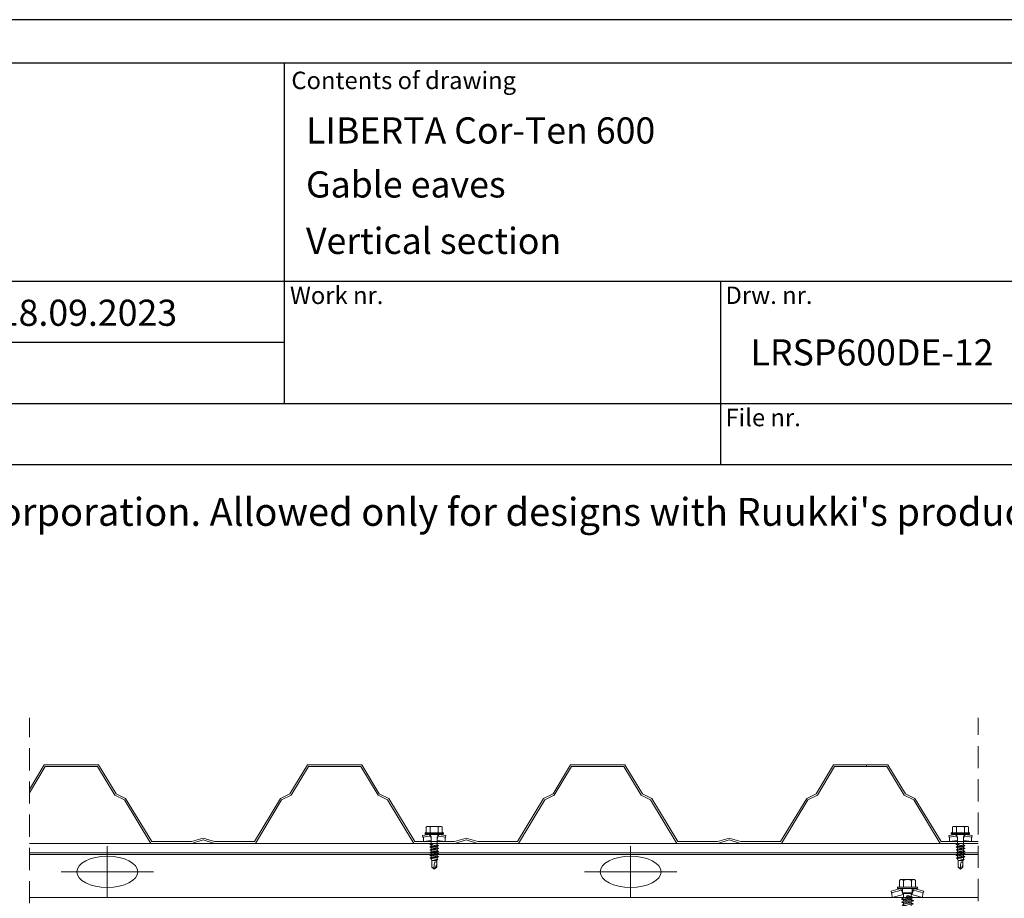
# Model space of a CAD drawing. Units: millimetres. Extents: x 0 to 10710, y 0 to 1485.
# Drawn here: x 9508 to 10073, y 981 to 1485 of the extents above; entities that cross this region are included whole.
import ezdxf

# ---------------------------------------------------------------- set-up
doc = ezdxf.new("R2010")
doc.units = ezdxf.units.MM
doc.linetypes.add('HIDDEN', pattern=[9.525, 6.35, -3.175])
doc.layers.add('a4sheet', color=2, linetype='Continuous', plot=False)
for name, color, linetype in [('border', 2, 'Continuous'), ('titleBlock', 2, 'Continuous'), ('Txt_copyright_en', 1, 'Continuous'), ('Txt_default_en', 1, 'Continuous'), ('Txt_title_en', 2, 'Continuous'), ('Txt_title_general', 2, 'Continuous')]:
    doc.layers.add(name, color=color, linetype=linetype)
doc.layers.add('SPAlayer', color=6, linetype='Continuous', lineweight=20)
doc.layers.add('views', color=4, linetype='Continuous', lineweight=0)
doc.styles.add('arial', font='arial.ttf')
doc.styles.get("Standard").update_dxf_attribs({"font": 'arial.ttf'})

# ---------------------------------------------------------------- blocks, each defined once
blk = doc.blocks.new('Product_Name')
at = {"layer": 'Txt_title_general', "color": 2, "linetype": 'Continuous', "style": 'arial'}
blk.add_text('LIBERTA Cor-Ten 600', height=7.5, dxfattribs=at).set_placement((6.26, -23))
blk = doc.blocks.new('DrawingSheet')
at = {"layer": 'a4sheet'}
blk.add_lwpolyline([(0, 0), (210, 0), (210, 297), (0, 297)], close=True, dxfattribs=at)
at = {"layer": 'border'}
blk.add_lwpolyline([(5, 5), (205, 5), (205, 292), (5, 292)], close=True, dxfattribs=at)
at = {"layer": 'titleBlock'}
for p, q in [((105, 292), (105, 253)), ((5, 267), (205, 267)), ((155, 267), (155, 246)), ((105, 260), (5, 260)), ((5, 253), (205, 253)), ((5, 246), (205, 246))]:
    blk.add_line(p, q, dxfattribs=at)
at = {"xscale": 0.4, "yscale": 0.4, "zscale": 0.4}
blk.add_blockref('Product_Name', (105, 292), dxfattribs=at)
at = {"layer": 'Txt_copyright_en', "color": 1, "insert": (6.32, 242.16), "char_height": 3.2, "width": 198.685, "attachment_point": 1}
blk.add_mtext("\\pxqc;{\\fArial|b0|i0|c0|p34;Copyright © Rautaruukki Corporation. Allowed only for designs with Ruukki's products}", dxfattribs=at)
at = {"layer": 'Txt_default_en', "color": 1, "style": 'arial'}
for s, p in [('Contents of drawing', (105.81, 289.04)), ('Work nr.', (105.65, 264.39)), ('Drw. nr.', (155.58, 264.4)), ('File nr.', (155.58, 250.38))]:
    blk.add_text(s, height=2, dxfattribs=at).set_placement(p)
at = {"layer": 'Txt_title_en', "style": 'arial'}
for tag, p in [('CONTENTS2', (107.49, 276.61)), ('CONTENTS3', (107.49, 270.14))]:
    blk.add_attdef(tag, p, '', height=3, dxfattribs=at)
at = {"layer": 'Txt_title_general', "style": 'arial'}
for tag, p in [('CONTENTS1', (107.49, 282.85)), ('CREATED', (22.26, 261.89)), ('REVDATE', (72.26, 261.89)), ('WORKNR', (108.45, 257.35)), ('DRAWINGNR', (158.45, 257.35)), ('RV', (196.98, 257.35)), ('REV', (72.26, 254.89)), ('SCALE', (22.26, 247.89)), ('BUILDING', (72.26, 247.89))]:
    blk.add_attdef(tag, p, '', height=3, dxfattribs=at)
blk = doc.blocks.new('231')
at = {"color": 0}
for p, q in [((-4.616, 8.242848), (-4.616, 5.442848)), ((-4.216, 8.642848), (-2.308, 8.642848)), ((-2.308, 8.642848), (0, 8.642848)), ((-2.308, 8.242848), (-2.308, 5.042848)), ((0, 8.642848), (2.308, 8.642848)), ((0, 8.642848), (2.308, 8.642848)), ((2.308, 8.642848), (4.216, 8.642848)), ((2.308, 8.642848), (4.216, 8.642848)), ((2.308, 8.242848), (2.308, 5.042848)), ((4.616, 8.242848), (4.616, 5.442848)), ((-2.639173, 4.142848), (-6.65, 3.579163)), ((-6.65, 3.579163), (-6.510827, 2.588895)), ((-2.5, 3.15258), (-6.510827, 2.588895)), ((-6.25, 2.149809), (-6.25, 0)), ((-1.75, 0.632434), (-6.25, 0)), ((-6.25, 0), (-1.75, 0)), ((-5.25, 5.042848), (-5.25, 4.541418)), ((-5.25, 5.042848), (0, 5.042848)), ((-5.25, 4.541418), (0, 4.541418)), ((-5.25, 4.541418), (-4.775, 4.142848)), ((-4.775, 4.142848), (0, 4.142848)), ((-2.639173, 4.142848), (0, 4.142848)), ((-2.639173, 4.142848), (-2.5, 3.15258)), ((-2.5, 3.15258), (-1.936902, 3.15258)), ((-2.3, 4.142848), (-1.811124, 2.809549)), ((-1.990956, 2.725441), (-1.75, 1.358912)), ((-1.75, 2.465294), (-1.75, -1.096874)), ((0, 5.042848), (5.25, 5.042848)), ((0, 4.541418), (5.25, 4.541418)), ((0, 4.142848), (4.775, 4.142848)), ((0, 4.142848), (2.639173, 4.142848)), ((1.990956, 2.725441), (1.75, 1.358912)), ((1.75, 2.465294), (1.75, -1.891874)), ((1.75, 0.632434), (6.25, 0)), ((1.75, 0), (6.25, 0)), ((2.3, 4.142848), (1.811124, 2.809549)), ((1.936902, 3.15258), (2.5, 3.15258)), ((2.639173, 4.142848), (2.5, 3.15258)), ((2.5, 3.15258), (6.510827, 2.588895)), ((2.639173, 4.142848), (6.65, 3.579163)), ((5.25, 4.541418), (4.775, 4.142848)), ((5.25, 5.042848), (5.25, 4.541418)), ((6.25, 2.149809), (6.25, 0)), ((6.65, 3.579163), (6.510827, 2.588895)), ((-1.75, -1.096874), (-2.4, -1.472152)), ((0, -1.144652), (-2.4, -1.472152)), ((0, -1.144652), (-2.4, -1.612152)), ((-2.4, -1.472152), (-2.4, -1.612152)), ((-2.4, -1.612152), (-1.75, -1.98743)), ((2.4, -2.267152), (-2.4, -3.062152)), ((2.4, -2.407152), (-2.4, -3.202152)), ((-1.75, -2.686874), (-2.4, -3.062152)), ((-2.4, -3.062152), (-2.4, -3.202152)), ((-2.4, -3.202152), (-1.75, -3.57743)), ((2.4, -3.857152), (-2.4, -4.652152)), ((2.4, -3.997152), (-2.4, -4.792152)), ((-1.75, -4.276874), (-2.4, -4.652152)), ((-2.4, -4.652152), (-2.4, -4.792152)), ((-2.4, -4.792152), (-1.75, -5.16743)), ((2.4, -5.447152), (-2.4, -6.242152)), ((2.4, -5.587152), (-2.4, -6.382152)), ((-1.75, -1.096874), (0, -1.144652)), ((0, -1.144652), (-1.75, -1.98743)), ((1.75, -1.891874), (-1.75, -2.686874)), ((-1.75, -1.98743), (-1.75, -2.686874)), ((1.75, -2.78243), (-1.75, -3.57743)), ((1.75, -3.481874), (-1.75, -4.276874)), ((-1.75, -3.57743), (-1.75, -4.276874)), ((1.75, -4.37243), (-1.75, -5.16743)), ((1.75, -5.071874), (-1.75, -5.866874)), ((-1.75, -5.16743), (-1.75, -5.866874)), ((1.75, -1.891874), (2.4, -2.267152)), ((2.4, -2.407152), (1.75, -2.78243)), ((1.75, -2.78243), (1.75, -3.481874)), ((1.75, -3.481874), (2.4, -3.857152)), ((2.4, -3.997152), (1.75, -4.37243)), ((1.75, -4.37243), (1.75, -5.071874)), ((1.75, -5.071874), (2.4, -5.447152)), ((2.4, -5.587152), (1.75, -5.96243)), ((2.4, -2.267152), (2.4, -2.407152)), ((2.4, -3.857152), (2.4, -3.997152)), ((2.4, -5.447152), (2.4, -5.587152)), ((-1.75, -5.866874), (-2.4, -6.242152)), ((-2.4, -6.242152), (-2.4, -6.382152)), ((-2.4, -6.382152), (-1.75, -6.75743)), ((2.4, -7.037152), (-2.4, -7.832152)), ((2.4, -7.177152), (-2.4, -7.972152)), ((-1.75, -7.456874), (-2.4, -7.832152)), ((-2.4, -7.832152), (-2.4, -7.972152)), ((-2.4, -7.972152), (-1.75, -8.34743)), ((2.4, -8.627152), (-2.4, -9.422152)), ((2.4, -8.767152), (-2.4, -9.562152)), ((-1.75, -9.046874), (-2.4, -9.422152)), ((-2.4, -9.422152), (-2.4, -9.562152)), ((-2.4, -9.562152), (-1.75, -9.93743)), ((1.75, -5.96243), (-1.75, -6.75743)), ((1.75, -6.661874), (-1.75, -7.456874)), ((-1.75, -6.75743), (-1.75, -7.456874)), ((1.75, -7.55243), (-1.75, -8.34743)), ((1.75, -8.251874), (-1.75, -9.046874)), ((-1.75, -8.34743), (-1.75, -9.046874)), ((1.75, -9.14243), (-1.75, -9.93743)), ((-1.75, -9.93743), (-1.4, -10.934502)), ((-1.4, -10.934502), (1.4, -10.934502)), ((-1.4, -10.934502), (-1.4, -14.682413)), ((1.75, -9.993918), (-0.276418, -10.677106)), ((2.123582, -10.209606), (-0.276418, -10.677106)), ((2.123582, -10.349606), (-0.276418, -10.677106)), ((-0.276418, -10.677106), (1.473582, -10.724883)), ((1.473582, -10.724883), (1.4, -10.934502)), ((1.4, -10.934502), (1.4, -14.682413)), ((2.123582, -10.349606), (1.473582, -10.724883)), ((1.75, -5.96243), (1.75, -6.661874)), ((1.75, -6.661874), (2.4, -7.037152)), ((2.4, -7.177152), (1.75, -7.55243)), ((1.75, -7.55243), (1.75, -8.251874)), ((1.75, -8.251874), (2.4, -8.627152)), ((2.4, -8.767152), (1.75, -9.14243)), ((1.75, -9.14243), (1.75, -9.993918)), ((1.75, -9.993918), (2.123582, -10.209606)), ((2.123582, -10.209606), (2.123582, -10.349606)), ((2.4, -7.037152), (2.4, -7.177152)), ((2.4, -8.627152), (2.4, -8.767152)), ((-1.4, -14.682413), (0, -15.857152)), ((0.175736, -12.151042), (0, -13.282413)), ((0, -13.282413), (0, -15.857152)), ((1.4, -14.682413), (0, -15.857152)), ((0.37039, -11.804205), (0.175736, -12.151042)), ((0.6, -11.682413), (0.37039, -11.804205))]:
    blk.add_line(p, q, dxfattribs=at)
for centre, radius, start, end in [((-4.216, 8.242848), 0.4, 90, 180), ((-2.708, 8.242848), 0.4, 0, 90), ((-1.908, 8.242848), 0.4, 90, 180), ((1.908, 8.242848), 0.4, 0, 90), ((2.708, 8.242848), 0.4, 90, 180), ((4.216, 8.242848), 0.4, 0, 90), ((-6.75, 2.149809), 0.5, 0, 61.422555), ((-5.016, 5.442848), 0.4, 270, 0), ((-2.5, 2.635683), 0.516897, 10, 90), ((-2.75, 2.465294), 1, 0, 20.136303), ((2.75, 2.465294), 1, 159.863697, 180), ((2.5, 2.635683), 0.516897, 90, 170), ((5.016, 5.442848), 0.4, 180, 270), ((6.75, 2.149809), 0.5, 118.577445, 180), ((-5.867972, -34.176956), 20, 72.938466, 77.091273), ((0.6, -12.682413), 1, 36.869898, 90), ((19.628005, -21.512834), 20, 155.699579, 162.063843)]:
    blk.add_arc(centre, radius, start, end, dxfattribs=at)
blk = doc.blocks.new('205')
for p, q in [((3, 5.72), (3, 5.22)), ((14.3, 5.92), (3.2, 5.92)), ((4.13, 9.67), (4.13, 6.32)), ((4.75, 10.27), (4.35, 9.92)), ((12.75, 10.27), (4.75, 10.27)), ((6.44, 9.67), (6.44, 6.32)), ((11.06, 9.67), (11.06, 6.32)), ((12.75, 10.27), (13.15, 9.92)), ((13.37, 9.67), (13.37, 6.32)), ((14.5, 5.72), (14.5, 5.22)), ((4.84, 5.02), (-0.6, 3.57)), ((-0.6, 3.57), (-0.34, 2.6)), ((5.1, 4.06), (-0.34, 2.6)), ((-0.08, 2.18), (0, 0)), ((6.3, 1.69), (0, 0)), ((0, 0), (6.5, 0)), ((14.3, 5.02), (3.2, 5.02)), ((4.84, 5.02), (5.1, 4.06)), ((5.99, 4.06), (5.1, 4.06)), ((5.48, 3.75), (6.3, 1.69)), ((5.99, 4.72), (5.99, 2.68)), ((5.99, 2.68), (6.5, 2.17)), ((11.51, 2.68), (5.99, 2.68)), ((6.5, 1.69), (6.3, 1.69)), ((6.5, 2.17), (6.5, -0.32)), ((11, 2.17), (6.5, 2.17)), ((8.72, 0.47), (8.7, 0.45)), ((8.7, 0.45), (8.7, 0.42)), ((8.7, 0.42), (8.71, 0.39)), ((8.71, 0.39), (8.73, 0.38)), ((8.74, 0.48), (8.72, 0.47)), ((8.73, 0.38), (12.2, -0.08)), ((8.74, 0.48), (12.2, 0.02)), ((8.87, 1.01), (11, 0.58)), ((11.51, 2.68), (11, 2.17)), ((11, 2.17), (11, 0.58)), ((11.2, 1.69), (11, 1.69)), ((11, 0.58), (12.2, 0.02)), ((12.02, 3.75), (11.2, 1.69)), ((11.2, 1.69), (17.5, 0)), ((11.51, 4.72), (11.51, 2.68)), ((12.4, 4.06), (11.51, 4.06)), ((12.2, 0.02), (12.2, -0.08)), ((12.66, 5.02), (12.4, 4.06)), ((12.4, 4.06), (17.84, 2.6)), ((12.66, 5.02), (18.1, 3.56)), ((17.58, 2.17), (17.5, 0)), ((18.1, 3.56), (17.84, 2.6)), ((6.5, -0.32), (5.3, -0.88)), ((5.3, -0.88), (5.3, -0.98)), ((5.3, -0.88), (12.2, -1.79)), ((5.3, -0.98), (6.5, -1.54)), ((5.3, -0.98), (12.2, -1.89)), ((6.5, -2.13), (5.3, -2.69)), ((5.3, -2.69), (12.2, -3.6)), ((5.3, -2.69), (5.3, -2.79)), ((5.3, -2.79), (12.2, -3.7)), ((5.3, -2.79), (6.5, -3.35)), ((6.5, -4.1), (5.9, -4.38)), ((5.9, -4.38), (5.9, -4.72)), ((5.9, -4.38), (8.75, -5)), ((5.9, -4.72), (6.5, -5)), ((5.9, -4.72), (8.75, -5)), ((6.5, -0.32), (11, -1.23)), ((6.5, -1.54), (6.5, -2.13)), ((6.5, -1.54), (11, -2.45)), ((6.5, -2.13), (11, -3.04)), ((6.5, -3.35), (11, -4.26)), ((6.5, -3.35), (6.5, -4.1)), ((6.5, -4.1), (8.75, -5)), ((8.75, -5), (6.5, -5)), ((6.5, -5), (6.53, -214.5)), ((8.63, -0.16), (11, -0.64)), ((12.2, -0.08), (11, -0.64)), ((11, -0.64), (11, -1.23)), ((11, -1.23), (12.2, -1.79)), ((12.2, -1.89), (11, -2.45)), ((11, -2.45), (11, -3.04)), ((11, -3.04), (12.2, -3.6)), ((12.2, -3.7), (11, -4.26)), ((11, -4.26), (11.03, -214.5)), ((17.5, 0), (12.2, 0)), ((12.2, -1.79), (12.2, -1.89)), ((12.2, -3.6), (12.2, -3.7)), ((6.75, -215.28), (6.08, -215.67)), ((6.08, -215.67), (11.48, -216.57)), ((6.08, -215.67), (6.08, -215.82)), ((6.08, -215.82), (11.48, -216.72)), ((6.08, -215.82), (6.75, -216.2)), ((6.75, -217.09), (6.08, -217.48)), ((6.08, -217.48), (6.08, -217.63)), ((6.08, -217.48), (11.48, -218.38)), ((6.08, -217.63), (6.75, -218.01)), ((6.08, -217.63), (11.48, -218.53)), ((6.75, -218.9), (6.08, -219.29)), ((6.08, -219.29), (11.48, -220.19)), ((6.08, -219.29), (6.08, -219.44)), ((6.08, -219.44), (11.48, -220.34)), ((6.08, -219.44), (6.75, -219.82)), ((11.03, -214.5), (6.53, -214.5)), ((6.53, -214.5), (11.48, -214.76)), ((6.53, -214.5), (11.48, -214.91)), ((6.53, -214.5), (10.82, -215.3)), ((6.53, -214.5), (6.75, -215.28)), ((6.75, -215.28), (10.82, -216.19)), ((6.75, -216.2), (6.75, -217.09)), ((6.75, -216.2), (10.82, -217.11)), ((6.75, -217.09), (10.82, -218)), ((6.75, -218.01), (10.82, -218.92)), ((6.75, -218.01), (6.75, -218.9)), ((6.75, -218.9), (10.82, -219.81)), ((6.75, -219.82), (10.82, -220.73)), ((6.75, -219.82), (6.75, -220.71)), ((11.48, -214.91), (10.82, -215.3)), ((10.82, -215.3), (10.82, -216.19)), ((10.82, -216.19), (11.48, -216.57)), ((11.48, -216.72), (10.82, -217.11)), ((10.82, -217.11), (10.82, -218)), ((10.82, -218), (11.48, -218.38)), ((11.48, -218.53), (10.82, -218.92)), ((10.82, -218.92), (10.82, -219.81)), ((10.82, -219.81), (11.48, -220.19)), ((11.03, -214.5), (11.48, -214.76)), ((11.48, -214.76), (11.48, -214.91)), ((11.48, -216.57), (11.48, -216.72)), ((11.48, -218.38), (11.48, -218.53)), ((6.75, -220.71), (6.08, -221.1)), ((6.08, -221.1), (6.08, -221.25)), ((6.08, -221.1), (11.48, -222)), ((6.08, -221.25), (6.75, -221.63)), ((6.08, -221.25), (11.48, -222.15)), ((6.75, -222.52), (6.08, -222.91)), ((6.08, -222.91), (11.48, -223.81)), ((6.08, -222.91), (6.08, -223.06)), ((6.08, -223.06), (11.48, -223.96)), ((6.08, -223.06), (6.75, -223.44)), ((6.75, -224.33), (6.08, -224.72)), ((6.08, -224.72), (6.08, -224.87)), ((6.08, -224.72), (11.48, -225.62)), ((6.08, -224.87), (6.75, -225.25)), ((6.08, -224.87), (11.48, -225.77)), ((6.75, -220.71), (10.82, -221.62)), ((6.75, -221.63), (6.75, -222.52)), ((6.75, -221.63), (10.82, -222.54)), ((6.75, -222.52), (10.82, -223.43)), ((6.75, -223.44), (10.82, -224.35)), ((6.75, -223.44), (6.75, -224.33)), ((6.75, -224.33), (10.82, -225.24)), ((6.75, -225.25), (6.75, -226.14)), ((6.75, -225.25), (10.82, -226.16)), ((11.48, -220.34), (10.82, -220.73)), ((10.82, -220.73), (10.82, -221.62)), ((10.82, -221.62), (11.48, -222)), ((11.48, -222.15), (10.82, -222.54)), ((10.82, -222.54), (10.82, -223.43)), ((10.82, -223.43), (11.48, -223.81)), ((11.48, -223.96), (10.82, -224.35)), ((10.82, -224.35), (10.82, -225.24)), ((10.82, -225.24), (11.48, -225.62)), ((11.48, -220.19), (11.48, -220.34)), ((11.48, -222), (11.48, -222.15)), ((11.48, -223.81), (11.48, -223.96)), ((11.48, -225.62), (11.48, -225.77)), ((6.75, -226.14), (6.08, -226.53)), ((6.08, -226.53), (11.48, -227.43)), ((6.08, -226.53), (6.08, -226.68)), ((6.08, -226.68), (11.48, -227.58)), ((6.08, -226.68), (6.75, -227.06)), ((6.74, -227.95), (6.08, -228.34)), ((6.08, -228.34), (6.08, -228.49)), ((6.08, -228.34), (11.48, -229.24)), ((6.08, -228.49), (6.74, -228.87)), ((6.08, -228.49), (11.48, -229.39)), ((6.74, -229.76), (6.08, -230.15)), ((6.08, -230.15), (11.48, -231.05)), ((6.08, -230.15), (6.08, -230.3)), ((6.08, -230.3), (11.48, -231.2)), ((6.08, -230.3), (6.74, -230.68)), ((6.75, -227.06), (6.74, -227.95)), ((6.74, -227.95), (10.81, -228.86)), ((6.74, -228.87), (6.74, -229.76)), ((6.74, -228.87), (10.81, -229.78)), ((6.74, -229.76), (10.81, -230.67)), ((6.74, -230.68), (10.81, -231.59)), ((6.74, -230.68), (6.74, -231.57)), ((6.75, -226.14), (10.82, -227.05)), ((6.75, -227.06), (10.81, -227.97)), ((11.48, -227.58), (10.81, -227.97)), ((10.81, -227.97), (10.81, -228.86)), ((10.81, -228.86), (11.48, -229.24)), ((11.48, -229.39), (10.81, -229.78)), ((10.81, -229.78), (10.81, -230.67)), ((10.81, -230.67), (11.48, -231.05)), ((11.48, -231.2), (10.81, -231.59)), ((11.48, -225.77), (10.82, -226.16)), ((10.82, -226.16), (10.82, -227.05)), ((10.82, -227.05), (11.48, -227.43)), ((11.48, -227.43), (11.48, -227.58)), ((11.48, -229.24), (11.48, -229.39)), ((11.48, -231.05), (11.48, -231.2)), ((6.74, -231.57), (6.08, -231.96)), ((6.08, -231.96), (6.08, -232.11)), ((6.08, -231.96), (11.48, -232.86)), ((6.08, -232.11), (6.74, -232.49)), ((6.08, -232.11), (11.48, -233.01)), ((6.74, -233.38), (6.08, -233.77)), ((6.08, -233.77), (11.48, -234.67)), ((6.08, -233.77), (6.08, -233.92)), ((6.08, -233.92), (11.48, -234.82)), ((6.08, -233.92), (6.74, -234.3)), ((6.74, -235.19), (6.08, -235.58)), ((6.08, -235.58), (6.08, -235.73)), ((6.08, -235.58), (11.48, -236.48)), ((6.08, -235.73), (6.74, -236.11)), ((6.08, -235.73), (11.48, -236.63)), ((6.74, -237), (6.08, -237.39)), ((6.74, -231.57), (10.81, -232.48)), ((6.74, -232.49), (6.74, -233.38)), ((6.74, -232.49), (10.81, -233.4)), ((6.74, -233.38), (10.81, -234.29)), ((6.74, -234.3), (10.81, -235.21)), ((6.74, -234.3), (6.74, -235.19)), ((6.74, -235.19), (10.81, -236.1)), ((6.74, -236.11), (6.74, -237)), ((6.74, -236.11), (10.81, -237.02)), ((6.74, -237), (10.81, -237.91)), ((10.81, -231.59), (10.81, -232.48)), ((10.81, -232.48), (11.48, -232.86)), ((11.48, -233.01), (10.81, -233.4)), ((10.81, -233.4), (10.81, -234.29)), ((10.81, -234.29), (11.48, -234.67)), ((11.48, -234.82), (10.81, -235.21)), ((10.81, -235.21), (10.81, -236.1)), ((10.81, -236.1), (11.48, -236.48)), ((11.48, -236.63), (10.81, -237.02)), ((10.81, -237.02), (10.81, -237.91)), ((11.48, -232.86), (11.48, -233.01)), ((11.48, -234.67), (11.48, -234.82)), ((11.48, -236.48), (11.48, -236.63)), ((6.08, -237.39), (11.48, -238.29)), ((6.08, -237.39), (6.08, -237.54)), ((6.08, -237.54), (11.48, -238.44)), ((6.08, -237.54), (6.74, -237.92)), ((6.74, -238.81), (6.08, -239.2)), ((6.08, -239.2), (6.08, -239.35)), ((6.08, -239.2), (11.48, -240.1)), ((6.08, -239.35), (6.74, -239.73)), ((6.08, -239.35), (11.48, -240.25)), ((6.74, -240.62), (6.08, -241.01)), ((6.08, -241.01), (11.48, -241.91)), ((6.08, -241.01), (6.08, -241.16)), ((6.08, -241.16), (11.48, -242.06)), ((6.08, -241.16), (6.74, -241.54)), ((6.74, -242.43), (6.08, -242.82)), ((6.74, -237.92), (10.81, -238.83)), ((6.74, -237.92), (6.74, -238.81)), ((6.74, -238.81), (10.81, -239.72)), ((6.74, -239.73), (6.74, -240.62)), ((6.74, -239.73), (10.81, -240.64)), ((6.74, -240.62), (10.81, -241.53)), ((6.74, -241.54), (10.81, -242.45)), ((6.74, -241.54), (6.74, -242.43)), ((6.74, -242.43), (10.81, -243.34)), ((10.81, -237.91), (11.48, -238.29)), ((11.48, -238.44), (10.81, -238.83)), ((10.81, -238.83), (10.81, -239.72)), ((10.81, -239.72), (11.48, -240.1)), ((11.48, -240.25), (10.81, -240.64)), ((10.81, -240.64), (10.81, -241.53)), ((10.81, -241.53), (11.48, -241.91)), ((11.48, -242.06), (10.81, -242.45)), ((10.81, -242.45), (10.81, -243.34)), ((11.48, -238.29), (11.48, -238.44)), ((11.48, -240.1), (11.48, -240.25)), ((11.48, -241.91), (11.48, -242.06)), ((6.08, -242.82), (6.08, -242.97)), ((6.08, -242.82), (11.48, -243.72)), ((6.08, -242.97), (6.74, -243.35)), ((6.08, -242.97), (11.48, -243.87)), ((6.74, -244.24), (6.08, -244.63)), ((6.08, -244.63), (11.48, -245.53)), ((6.08, -244.63), (6.08, -244.78)), ((6.08, -244.78), (11.48, -245.68)), ((6.08, -244.78), (6.74, -245.16)), ((6.74, -246.05), (6.08, -246.44)), ((6.08, -246.44), (6.08, -246.59)), ((6.08, -246.44), (11.48, -247.34)), ((6.08, -246.59), (6.74, -246.97)), ((6.08, -246.59), (11.48, -247.49)), ((6.74, -247.86), (6.08, -248.25)), ((6.08, -248.25), (11.48, -249.15)), ((6.08, -248.25), (6.08, -248.4)), ((6.74, -243.35), (6.74, -244.24)), ((6.74, -243.35), (10.81, -244.26)), ((6.74, -244.24), (10.81, -245.15)), ((6.74, -245.16), (10.81, -246.07)), ((6.74, -245.16), (6.74, -246.05)), ((6.74, -246.05), (10.81, -246.96)), ((6.74, -246.97), (6.74, -247.86)), ((6.74, -246.97), (10.81, -247.88)), ((6.74, -247.86), (10.81, -248.77)), ((10.81, -243.34), (11.48, -243.72)), ((11.48, -243.87), (10.81, -244.26)), ((10.81, -244.26), (10.81, -245.15)), ((10.81, -245.15), (11.48, -245.53)), ((11.48, -245.68), (10.81, -246.07)), ((10.81, -246.07), (10.81, -246.96)), ((10.81, -246.96), (11.48, -247.34)), ((11.48, -247.49), (10.81, -247.88)), ((10.81, -247.88), (10.81, -248.77)), ((11.48, -243.72), (11.48, -243.87)), ((11.48, -245.53), (11.48, -245.68)), ((11.48, -247.34), (11.48, -247.49)), ((6.08, -248.4), (11.48, -249.3)), ((6.08, -248.4), (6.74, -248.78)), ((6.74, -249.67), (6.08, -250.06)), ((6.08, -250.06), (6.08, -250.21)), ((6.08, -250.06), (11.48, -250.96)), ((6.08, -250.21), (6.74, -250.59)), ((6.08, -250.21), (11.48, -251.11)), ((6.74, -251.48), (6.08, -251.87)), ((6.08, -251.87), (11.48, -252.77)), ((6.08, -251.87), (6.08, -252.02)), ((6.08, -252.02), (11.48, -252.92)), ((6.08, -252.02), (6.74, -252.4)), ((6.74, -253.29), (6.08, -253.68)), ((6.08, -253.68), (6.08, -253.83)), ((6.08, -253.68), (11.48, -254.58)), ((6.08, -253.83), (6.74, -254.21)), ((6.08, -253.83), (11.48, -254.73)), ((6.74, -248.78), (10.81, -249.69)), ((6.74, -248.78), (6.74, -249.67)), ((6.74, -249.67), (10.81, -250.58)), ((6.74, -250.59), (6.74, -251.48)), ((6.74, -250.59), (10.81, -251.5)), ((6.74, -251.48), (10.81, -252.39)), ((6.74, -252.4), (10.81, -253.31)), ((6.74, -252.4), (6.74, -253.29)), ((6.74, -253.29), (10.81, -254.2)), ((10.81, -248.77), (11.48, -249.15)), ((11.48, -249.3), (10.81, -249.69)), ((10.81, -249.69), (10.81, -250.58)), ((10.81, -250.58), (11.48, -250.96)), ((11.48, -251.11), (10.81, -251.5)), ((10.81, -251.5), (10.81, -252.39)), ((10.81, -252.39), (11.48, -252.77)), ((11.48, -252.92), (10.81, -253.31)), ((10.81, -253.31), (10.81, -254.2)), ((11.48, -249.15), (11.48, -249.3)), ((11.48, -250.96), (11.48, -251.11)), ((11.48, -252.77), (11.48, -252.92)), ((6.74, -255.1), (6.08, -255.49)), ((6.08, -255.49), (11.48, -256.39)), ((6.08, -255.49), (6.08, -255.64)), ((6.08, -255.64), (11.48, -256.54)), ((6.08, -255.64), (6.74, -256.02)), ((6.74, -256.91), (6.08, -257.3)), ((6.08, -257.3), (6.08, -257.45)), ((6.08, -257.3), (11.48, -258.2)), ((6.08, -257.45), (6.74, -257.83)), ((6.08, -257.45), (11.48, -258.35)), ((6.74, -258.72), (6.08, -259.11)), ((6.08, -259.11), (11.48, -260.01)), ((6.08, -259.11), (6.08, -259.26)), ((6.08, -259.26), (11.48, -260.16)), ((6.08, -259.26), (6.74, -259.64)), ((6.74, -254.21), (6.74, -255.1)), ((6.74, -254.21), (10.81, -255.12)), ((6.74, -255.1), (10.81, -256.01)), ((6.74, -256.02), (10.81, -256.93)), ((6.74, -256.02), (6.74, -256.91)), ((6.74, -256.91), (10.81, -257.82)), ((6.74, -257.83), (6.74, -258.72)), ((6.74, -257.83), (10.81, -258.74)), ((6.74, -258.72), (10.81, -259.63)), ((10.81, -254.2), (11.48, -254.58)), ((11.48, -254.73), (10.81, -255.12)), ((10.81, -255.12), (10.81, -256.01)), ((10.81, -256.01), (11.48, -256.39)), ((11.48, -256.54), (10.81, -256.93)), ((10.81, -256.93), (10.81, -257.82)), ((10.81, -257.82), (11.48, -258.2)), ((11.48, -258.35), (10.81, -258.74)), ((10.81, -258.74), (10.81, -259.63)), ((10.81, -259.63), (11.48, -260.01)), ((11.48, -254.58), (11.48, -254.73)), ((11.48, -256.39), (11.48, -256.54)), ((11.48, -258.2), (11.48, -258.35)), ((6.74, -260.53), (6.08, -260.92)), ((6.08, -260.92), (6.08, -261.07)), ((6.08, -260.92), (7.29, -261.12)), ((6.08, -261.07), (6.74, -261.45)), ((6.08, -261.07), (7.07, -261.23)), ((6.69, -262.37), (6.08, -262.73)), ((6.08, -262.73), (6.08, -262.88)), ((6.08, -262.88), (6.59, -263.17)), ((6.43, -264.37), (6.13, -264.55)), ((6.13, -264.55), (6.13, -264.7)), ((6.13, -264.7), (6.37, -264.84)), ((6.37, -264.84), (6.28, -265.58)), ((6.59, -263.17), (6.43, -264.37)), ((6.77, -261.75), (6.69, -262.37)), ((6.74, -259.64), (10.81, -260.55)), ((6.74, -259.64), (6.74, -260.53)), ((6.74, -260.53), (10.81, -261.44)), ((6.74, -261.45), (6.74, -261.98)), ((6.74, -261.45), (6.86, -261.48)), ((8, -261.24), (11.48, -261.82)), ((8.17, -261.42), (11.48, -261.97)), ((8.3, -261.8), (9.12, -261.98)), ((8.3, -261.85), (8.3, -275.98)), ((9.12, -261.98), (8.3, -261.98)), ((8.3, -262.74), (10.99, -263.35)), ((8.3, -263.1), (11.48, -263.63)), ((8.3, -263.25), (11.48, -263.78)), ((8.3, -263.49), (11.07, -264.01)), ((8.3, -264.76), (11.25, -265.38)), ((8.3, -264.91), (11.32, -265.42)), ((8.3, -265.06), (11.29, -265.56)), ((8.3, -265.13), (11.28, -265.58)), ((9.12, -261.98), (10.86, -262.33)), ((11.48, -260.16), (10.81, -260.55)), ((10.81, -260.55), (10.81, -261.44)), ((10.81, -261.44), (11.48, -261.82)), ((11.48, -261.97), (10.86, -262.33)), ((10.86, -262.33), (10.99, -263.35)), ((10.99, -263.35), (11.48, -263.63)), ((11.48, -263.78), (11.07, -264.01)), ((11.07, -264.01), (11.25, -265.38)), ((11.48, -260.01), (11.48, -260.16)), ((11.48, -261.82), (11.48, -261.97)), ((11.48, -263.63), (11.48, -263.78)), ((6.28, -265.58), (6.27, -278.94)), ((11.28, -265.58), (8.3, -265.58)), ((11.25, -265.38), (11.32, -265.42)), ((11.28, -265.58), (11.27, -278.94)), ((11.33, -265.55), (11.28, -265.58)), ((11.33, -265.55), (11.29, -265.56)), ((11.32, -265.42), (11.35, -265.44)), ((11.36, -265.52), (11.33, -265.55)), ((11.35, -265.44), (11.36, -265.48)), ((11.36, -265.48), (11.36, -265.52)), ((6.27, -278.94), (8.25, -280.08)), ((9.3, -280.08), (8.25, -280.08)), ((8.5, -276.73), (9.54, -278.54)), ((9.54, -278.54), (9.3, -280.08)), ((11.27, -278.94), (9.3, -280.08))]:
    blk.add_line(p, q)
for points in [[(6.44, 6.32), (6.24, 5.92)], [(11.26, 5.92), (11.06, 6.32)]]:
    blk.add_lwpolyline(points)
for centre, radius, start, end in [((3.2, 5.72), 0.2, 89.993, 179.993), ((3.73, 6.32), 0.4, 269.993, 359.993), ((5.29, 8.86), 1.41, 131.5836, 144.9072), ((5.29, 8.86), 1.41, 35.0788, 131.5836), ((8.75, 5.53), 4.74, 60.8652, 119.1208), ((12.22, 8.86), 1.41, 48.4024, 144.9072), ((12.22, 8.86), 1.41, 35.0788, 48.4024), ((13.77, 6.32), 0.4, 179.993, 269.993), ((14.3, 5.72), 0.2, 359.993, 89.993), ((-0.58, 2.16), 0.5, 1.993, 62.0225), ((3.2, 5.22), 0.2, 179.993, 269.993), ((5.01, 3.57), 0.5, 21.7718, 79.7596), ((5.69, 4.72), 0.3, 359.993, 89.993), ((8.75, 0.43), 0.598, 78.6219, 258.6219), ((11.81, 4.72), 0.3, 89.993, 179.993), ((12.49, 3.56), 0.5, 100.2264, 158.2141), ((14.3, 5.22), 0.2, 269.993, 359.993), ((18.08, 2.16), 0.5, 117.9635, 177.993), ((7.53, -261.85), 0.768, 359.993, 172.633), ((9.8, -275.98), 1.5, 179.993, 209.993), ((9.61, -282.17), 3.63, 62.7375, 91.0702)]:
    blk.add_arc(centre, radius, start, end)
blk = doc.blocks.new('Gable_eaves')
at = {"layer": 'SPAlayer'}
for p, q in [((-119.66, 592.61), (-119.66, 622.01)), ((180.34, 592.61), (180.34, 622.01)), ((-146.16, 607.31), (-93.16, 607.31)), ((153.84, 607.31), (206.84, 607.31))]:
    blk.add_line(p, q, dxfattribs=at)
at = {"layer": 'SPAlayer', "color": 1, "linetype": 'HIDDEN', "ltscale": 2}
for points in [[(-164.28, 341.65), (-164.28, 695.52)], [(-108.11, 0), (379.62, 0), (379.62, 695.52)]]:
    blk.add_lwpolyline(points, dxfattribs=at)
at = {"layer": 'SPAlayer', "color": 2}
for points in [[(-164.28, 654.49), (-155.77, 668.65), (-124.63, 668.65), (-114.6, 651.96), (-109.16, 649.42), (-94.22, 624.65), (-71.44, 624.65), (-64.78, 626.69), (-58.13, 624.65), (-35.35, 624.65), (-20.41, 649.42), (-14.97, 651.96), (-4.94, 668.65), (26.2, 668.65), (36.23, 651.96), (41.67, 649.42), (56.61, 624.65), (79.39, 624.65), (86.05, 626.69), (92.7, 624.65), (115.48, 624.65), (130.42, 649.42), (135.86, 651.96), (145.89, 668.65), (177.03, 668.65), (187.06, 651.96), (192.5, 649.42), (207.44, 624.65), (230.22, 624.65), (236.88, 626.69), (243.53, 624.65), (266.31, 624.65), (281.25, 649.42), (286.69, 651.96), (296.72, 668.65), (327.86, 668.65), (337.89, 651.96), (343.33, 649.42), (358.27, 624.65), (367.72, 624.65)], [(367.72, 623.65), (357.71, 623.65), (342.63, 648.65), (337.19, 651.18), (327.29, 667.65), (297.29, 667.65), (287.39, 651.18), (281.95, 648.65), (266.88, 623.65), (243.38, 623.65), (236.88, 625.65), (230.38, 623.65), (206.88, 623.65), (191.8, 648.65), (186.36, 651.18), (176.46, 667.65), (146.46, 667.65), (136.56, 651.18), (131.12, 648.65), (116.05, 623.65), (92.55, 623.65), (86.05, 625.65), (79.55, 623.65), (56.05, 623.65), (40.97, 648.65), (35.53, 651.18), (25.63, 667.65), (-4.37, 667.65), (-14.27, 651.18), (-19.71, 648.65), (-34.78, 623.65), (-58.28, 623.65), (-64.78, 625.65), (-71.28, 623.65), (-94.78, 623.65), (-109.86, 648.65), (-115.3, 651.18), (-125.2, 667.65), (-155.2, 667.65), (-164.28, 652.55)], [(379.62, 623.65), (357.71, 623.65), (342.63, 648.65), (337.19, 651.18), (327.29, 667.65), (315.46, 667.65), (315.46, 668.65), (327.86, 668.65), (337.89, 651.96), (343.33, 649.42), (358.27, 624.65), (379.62, 624.65)], [(-164.28, 623.65), (379.62, 623.65)], [(-164.28, 618.23), (379.62, 618.23)], [(-164.28, 617.24), (379.62, 617.24)], [(-164.28, 592.65), (379.62, 592.65)]]:
    blk.add_lwpolyline(points, dxfattribs=at)
at = {"layer": 'SPAlayer', "ltscale": 5}
for centre in [(-119.66, 607.31), (180.34, 607.31)]:
    blk.add_ellipse(centre, major_axis=(-17.5, 0), ratio=0.514286, dxfattribs=at)
at = {"layer": 'SPAlayer'}
for name, p in [('231', (67.76, 624.65)), ('231', (369.42, 624.65)), ('205', (330.24, 592.65))]:
    blk.add_blockref(name, p, dxfattribs=at)

msp = doc.modelspace()

# ---------------------------------------------------------------- block references
at = {"layer": 'titleBlock'}
ref = msp.add_blockref('DrawingSheet', (9135, 0), dxfattribs=dict(at, xscale=5, yscale=5, zscale=5))
ref.add_attrib('REVDATE', '18.09.2023', (9496.32, 1309.47), dxfattribs={"layer": 'Txt_title_general', "height": 15, "style": 'arial'})
ref.add_attrib('DRAWINGNR', 'LRSP600DE-12', (9927.26, 1286.75), dxfattribs={"layer": 'Txt_title_general', "height": 15, "style": 'arial'})
ref.add_attrib('CONTENTS3', 'Vertical section', (9672.44, 1350.68), dxfattribs={"layer": 'Txt_title_en', "height": 15, "style": 'arial'})
ref.add_attrib('CONTENTS2', 'Gable eaves', (9672.44, 1383.03), dxfattribs={"layer": 'Txt_title_en', "height": 15, "style": 'arial'})
at = {"layer": 'views'}
msp.add_blockref('Gable_eaves', (9678.19, 389.1), dxfattribs=at)

doc.saveas('drawing.dxf')
